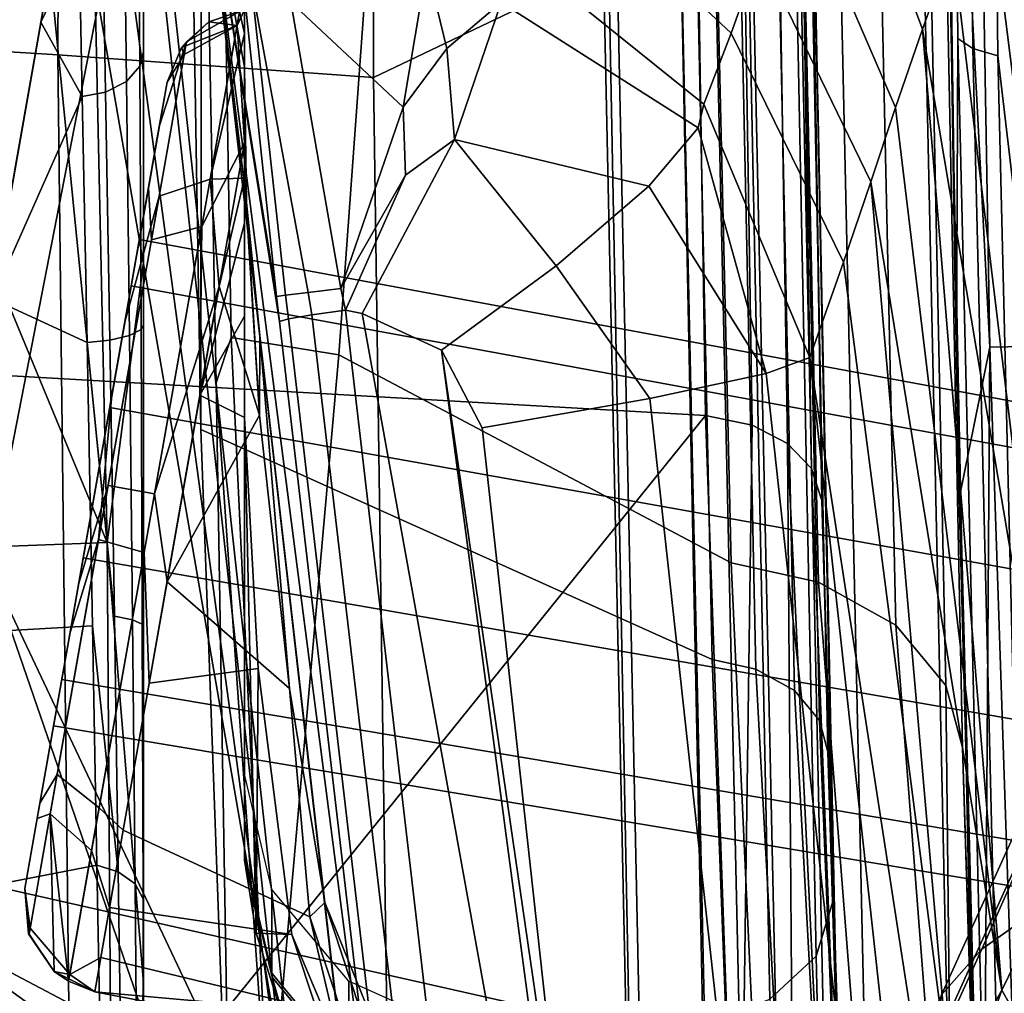
# Model space of a CAD drawing. Units: inches. Extents: x -11.3 to 11.3, y -9.3 to 14.5.
# Drawn here: x 8.4 to 8.8, y -8.4 to -8 of the extents above; entities that cross this region are included whole.
import ezdxf

# ---------------------------------------------------------------- set-up
doc = ezdxf.new("R2010")
doc.units = ezdxf.units.IN
doc.header["$MEASUREMENT"] = 0
doc.layers.add('AFUFU-3D-CH-CU-S', color=2, linetype='Continuous')
doc.layers.add('AFUFU-3D-CH-FR', color=2, linetype='Continuous')

msp = doc.modelspace()

# ---------------------------------------------------------------- linework, layer by layer
at = {"layer": 'AFUFU-3D-CH-CU-S'}
for points in [[(7.96265, -7.3291, 17.87158), (7.95412, -7.98007, 17.61005), (8.41684, -8.00908, 17.66081), (8.4199, -7.34583, 17.92834)], [(8.5575, -7.3515, 17.94239), (8.4199, -7.34583, 17.92834), (8.41684, -8.00908, 17.66081), (8.55744, -8.01914, 17.67319)], [(8.65974, -7.97015, 17.71338), (8.65561, -7.46473, 17.92224), (8.5575, -7.3515, 17.94239), (8.55744, -8.01914, 17.67319)], [(8.48052, -8.17593, 17.08078), (8.47239, -7.68375, 17.42151), (8.47683, -7.36358, 17.50717), (8.48086, -7.81726, 17.31748)], [(8.48584, -7.65467, 17.37058), (8.49412, -8.1349, 17.03918), (8.48739, -8.1552, 17.05977), (8.48086, -7.81726, 17.31748)], [(8.49412, -8.1349, 17.03918), (8.48584, -7.65467, 17.37058), (8.57536, -7.68207, 17.37731), (8.54203, -8.14268, 17.04604)], [(8.70868, -7.89167, 17.28078), (8.71659, -8.2353, 16.99431), (8.54203, -8.14268, 17.04604), (8.57536, -7.68207, 17.37731)], [(8.70811, -8.27828, 17.03533), (8.70054, -7.92447, 17.33035), (8.47239, -7.68375, 17.42151), (8.48052, -8.17593, 17.08078)], [(8.49397, -8.54299, 16.6045), (8.48052, -8.17593, 17.08078), (8.48086, -7.81726, 17.31748), (8.48739, -8.1552, 17.05977)], [(8.71659, -8.2353, 16.99431), (8.70868, -7.89167, 17.28078), (8.74771, -7.89804, 17.29142), (8.75555, -8.24394, 17.00355)], [(8.78221, -7.91244, 17.31415), (8.78989, -8.26306, 17.02277), (8.75555, -8.24394, 17.00355), (8.74771, -7.89804, 17.29142)], [(8.75255, -7.90039, 17.59142), (8.76377, -8.44731, 17.16391), (8.75921, -8.51132, 17.14154), (8.74646, -7.91598, 17.61905)], [(8.76377, -8.44731, 17.16391), (8.75255, -7.90039, 17.59142), (8.7524, -7.95608, 17.3796), (8.75961, -8.31944, 17.07613)], [(8.82379, -8.4471, 17.16142), (8.81254, -7.89933, 17.59109), (8.80166, -7.92687, 17.6399), (8.81467, -8.52749, 17.15773)], [(8.81254, -7.89933, 17.59109), (8.82379, -8.4471, 17.16142), (8.81958, -8.3176, 17.07597), (8.81239, -7.95485, 17.37931)], [(8.78221, -7.91244, 17.31415), (8.80477, -7.9328, 17.34562), (8.81223, -8.2899, 17.04913), (8.78989, -8.26306, 17.02277)], [(8.73864, -8.53345, 17.16113), (8.72554, -7.93056, 17.64447), (8.74646, -7.91598, 17.61905), (8.75921, -8.51132, 17.14154)], [(8.70054, -7.92447, 17.33035), (8.70811, -8.27828, 17.03533), (8.72759, -8.28259, 17.03994), (8.72006, -7.92766, 17.33567)], [(8.74476, -8.29215, 17.04954), (8.73731, -7.93486, 17.34702), (8.72006, -7.92766, 17.33567), (8.72759, -8.28259, 17.03994)], [(8.76495, -7.95224, 17.68418), (8.77858, -8.56603, 17.19184), (8.81467, -8.52749, 17.15773), (8.80166, -7.92687, 17.6399)], [(8.73864, -8.53345, 17.16113), (8.70717, -8.54684, 17.17248), (8.69387, -7.93931, 17.65925), (8.72554, -7.93056, 17.64447)], [(8.81239, -7.95485, 17.37931), (8.81958, -8.3176, 17.07597), (8.81223, -8.2899, 17.04913), (8.80477, -7.9328, 17.34562)], [(8.74476, -8.29215, 17.04954), (8.75593, -8.30557, 17.06271), (8.74859, -7.94504, 17.36275), (8.73731, -7.93486, 17.34702)], [(8.66523, -7.94088, 17.66129), (8.67717, -8.50741, 17.219), (7.96401, -8.48293, 17.14015), (7.95907, -7.95015, 17.5582)], [(8.67717, -8.50741, 17.219), (8.66523, -7.94088, 17.66129), (8.69387, -7.93931, 17.65925), (8.70717, -8.54684, 17.17248)], [(8.75961, -8.31944, 17.07613), (8.7524, -7.95608, 17.3796), (8.74859, -7.94504, 17.36275), (8.75593, -8.30557, 17.06271)], [(8.76495, -7.95224, 17.68418), (8.70963, -7.96745, 17.70984), (8.72361, -8.5893, 17.21155), (8.77858, -8.56603, 17.19184)], [(8.65974, -7.97015, 17.71338), (8.67221, -8.55271, 17.25808), (8.72361, -8.5893, 17.21155), (8.70963, -7.96745, 17.70984)], [(8.67221, -8.55271, 17.25808), (8.65974, -7.97015, 17.71338), (8.55744, -8.01914, 17.67319), (8.56527, -8.57297, 17.22272)], [(7.95412, -7.98007, 17.61005), (7.96043, -8.52624, 17.18163), (8.42321, -8.56089, 17.21565), (8.41684, -8.00908, 17.66081)], [(8.55744, -8.01914, 17.67319), (8.41684, -8.00908, 17.66081), (8.42321, -8.56089, 17.21565), (8.56527, -8.57297, 17.22272)], [(8.49412, -8.1349, 17.03918), (8.51095, -8.49276, 16.57643), (8.48739, -8.1552, 17.05977)], [(8.51095, -8.49276, 16.57643), (8.49412, -8.1349, 17.03918), (8.54203, -8.14268, 17.04604)], [(8.73074, -8.54007, 16.59499), (8.51095, -8.49276, 16.57643), (8.54203, -8.14268, 17.04604), (8.71659, -8.2353, 16.99431)], [(8.49397, -8.54299, 16.6045), (8.48739, -8.1552, 17.05977), (8.51095, -8.49276, 16.57643)], [(8.49397, -8.54299, 16.6045), (8.72017, -8.59104, 16.62482), (8.70811, -8.27828, 17.03533), (8.48052, -8.17593, 17.08078)], [(8.7802, -8.55771, 16.6066), (8.73074, -8.54007, 16.59499), (8.71659, -8.2353, 16.99431), (8.75555, -8.24394, 17.00355)], [(8.81547, -8.59228, 16.62787), (8.7802, -8.55771, 16.6066), (8.75555, -8.24394, 17.00355), (8.78989, -8.26306, 17.02277)], [(8.81547, -8.59228, 16.62787), (8.78989, -8.26306, 17.02277), (8.81223, -8.2899, 17.04913)], [(8.70811, -8.27828, 17.03533), (8.72017, -8.59104, 16.62482), (8.74489, -8.59986, 16.63062), (8.72759, -8.28259, 17.03994)], [(8.76253, -8.61715, 16.64126), (8.74476, -8.29215, 17.04954), (8.72759, -8.28259, 17.03994), (8.74489, -8.59986, 16.63062)], [(8.76253, -8.61715, 16.64126), (8.76954, -8.63943, 16.65458), (8.75593, -8.30557, 17.06271), (8.74476, -8.29215, 17.04954)], [(8.81958, -8.3176, 17.07597), (8.82949, -8.63683, 16.65452), (8.81547, -8.59228, 16.62787), (8.81223, -8.2899, 17.04913)], [(8.75961, -8.31944, 17.07613), (8.75593, -8.30557, 17.06271), (8.76954, -8.63943, 16.65458)], [(8.82379, -8.4471, 17.16142), (8.83281, -8.71437, 16.82697), (8.82949, -8.63683, 16.65452), (8.81958, -8.3176, 17.07597)], [(8.77293, -8.71854, 16.82413), (8.76377, -8.44731, 17.16391), (8.75961, -8.31944, 17.07613), (8.76954, -8.63943, 16.65458)]]:
    msp.add_3dface(points, dxfattribs=at)
at = {"layer": 'AFUFU-3D-CH-FR'}
for points in [[(8.81006, -7.66692, 17.78327), (8.817, -8.13889, 17.52639), (8.8175, -8.00175, 17.63148), (8.80938, -7.20891, 17.92558)], [(8.82418, -8.00629, 17.63919), (8.81601, -7.21054, 17.93442), (8.80938, -7.20891, 17.92558), (8.8175, -8.00175, 17.63148)], [(8.82418, -8.00629, 17.63919), (8.83528, -8.00949, 17.6448), (8.82707, -7.21171, 17.94083), (8.81601, -7.21054, 17.93442)], [(8.85255, -8.15575, 17.55001), (8.84445, -7.6777, 17.81059), (8.82707, -7.21171, 17.94083), (8.83528, -8.00949, 17.6448)], [(8.81057, -7.73492, 17.71159), (8.80628, -7.23328, 17.87242), (8.82316, -7.64187, 17.68984), (8.83181, -8.13923, 17.40808)], [(8.80935, -7.61894, 17.76961), (8.81057, -7.73492, 17.71159), (8.817, -8.13889, 17.52639)], [(8.81006, -7.66692, 17.78327), (8.80935, -7.61894, 17.76961), (8.817, -8.13889, 17.52639)], [(8.87812, -7.68976, 17.61205), (8.8882, -8.13817, 17.34351), (8.83181, -8.13923, 17.40808), (8.82316, -7.64187, 17.68984)], [(8.37832, -7.65871, 14.44471), (8.52748, -8.52125, 14.41077), (7.74031, -7.95044, 14.38921)], [(8.43853, -7.71236, 14.44601), (8.52748, -8.52125, 14.41077), (8.37832, -7.65871, 14.44471)], [(8.69749, -7.67472, 17.46921), (8.70522, -8.16968, 17.14046), (8.3521, -8.14946, 17.05239), (8.38479, -7.69632, 17.38861)], [(8.70522, -8.16968, 17.14046), (8.69749, -7.67472, 17.46921), (8.71818, -7.67745, 17.4757), (8.72598, -8.17403, 17.14577)], [(8.74168, -8.18218, 17.15517), (8.72598, -8.17403, 17.14577), (8.71818, -7.67745, 17.4757), (8.73378, -7.68255, 17.4872)], [(8.74168, -8.18218, 17.15517), (8.73378, -7.68255, 17.4872), (8.74432, -7.68949, 17.50261), (8.75237, -8.19332, 17.16777)], [(8.74883, -7.69835, 17.52202), (8.75705, -8.20754, 17.18363), (8.75237, -8.19332, 17.16777), (8.74432, -7.68949, 17.50261)], [(8.74884, -7.69868, 17.52274), (8.75707, -8.20802, 17.18416), (8.75705, -8.20754, 17.18363), (8.74883, -7.69835, 17.52202)], [(8.75707, -8.20802, 17.18416), (8.74884, -7.69868, 17.52274), (8.75271, -7.90851, 17.59428), (8.76214, -8.38521, 17.23557)], [(8.52435, -8.52909, 14.51051), (8.52748, -8.52125, 14.41077), (8.43853, -7.71236, 14.44601), (8.43541, -7.72024, 14.54576)], [(8.43541, -7.72024, 14.54576), (8.44431, -7.93791, 14.53527), (8.52435, -8.52909, 14.51051)], [(8.81817, -8.20659, 17.43122), (8.81057, -7.73492, 17.71159), (8.83181, -8.13923, 17.40808)], [(8.81817, -8.20659, 17.43122), (8.81638, -8.11469, 17.50588), (8.81057, -7.73492, 17.71159)], [(8.81057, -7.73492, 17.71159), (8.81638, -8.11469, 17.50588), (8.817, -8.13889, 17.52639)], [(8.3695, -8.22038, 14.536), (8.29032, -7.74007, 14.55514), (8.42104, -7.9281, 14.55428)], [(8.39288, -7.76556, 15.40803), (8.34128, -7.99057, 15.43918), (8.43892, -8.22624, 15.37828)], [(8.42887, -7.77122, 15.3781), (8.39288, -7.76556, 15.40803), (8.43892, -8.22624, 15.37828)], [(8.455, -8.10151, 15.32117), (8.455, -7.7804, 15.30391), (8.42887, -7.77122, 15.3781), (8.43892, -8.22624, 15.37828)], [(8.455, -8.12928, 15.0627), (8.455, -8.00752, 14.99559), (8.455, -7.7804, 15.30391), (8.455, -8.10151, 15.32117)], [(8.455, -8.00752, 14.99559), (8.455, -7.93082, 14.88212), (8.455, -7.7804, 15.30391)], [(8.67123, -8.44311, 17.29229), (8.66168, -7.94865, 17.66385), (8.29117, -7.82139, 17.64476), (8.2419, -8.34618, 17.25034)], [(8.5, -8.01453, 14.43476), (8.5, -7.82993, 14.44417), (8.48173, -7.91488, 14.4386)], [(8.49999, -8.06396, 14.61174), (8.5, -7.99965, 14.70458), (8.5, -7.82993, 14.44417), (8.5, -8.01453, 14.43476)], [(8.5, -7.99965, 14.70458), (8.5, -7.98898, 14.81727), (8.5, -7.82993, 14.44417)], [(8.81514, -7.96048, 11.00006), (8.80176, -7.99767, 11.50842), (8.75803, -7.88129, 11.40876), (8.77497, -7.83482, 10.78462)], [(8.5, -7.98898, 14.81727), (8.5, -8.04812, 14.93713), (8.5, -7.85439, 15.14631)], [(8.5, -8.08404, 14.96711), (8.5, -8.12546, 14.98918), (8.5, -7.96325, 15.38085), (8.5, -7.85439, 15.14631)], [(8.5, -8.08404, 14.96711), (8.5, -7.85439, 15.14631), (8.5, -8.04812, 14.93713)], [(8.62516, -7.91389, 13.12835), (8.63745, -7.87917, 12.53497), (8.72945, -7.96372, 12.65795), (8.71663, -7.99945, 13.28304)], [(8.82966, -7.92109, 10.49232), (8.84496, -7.87958, 9.98762), (8.88152, -8.33219, 10.48843)], [(8.80176, -7.99767, 11.50842), (8.78974, -8.03255, 12.01353), (8.74297, -7.92429, 12.03318), (8.75803, -7.88129, 11.40876)], [(8.76214, -8.38521, 17.23557), (8.75271, -7.90851, 17.59428), (8.74475, -7.92608, 17.62558), (8.7545, -8.41047, 17.26116)], [(8.51426, -8.11665, 14.13914), (8.51556, -8.12784, 14.13888), (8.48173, -7.91488, 14.4386)], [(8.51426, -8.11665, 14.13914), (8.48173, -7.91488, 14.4386), (8.49854, -7.96859, 14.09574)], [(8.50089, -8.07473, 14.43176), (8.48173, -7.91488, 14.4386), (8.50682, -8.13405, 14.42912)], [(8.51556, -8.12784, 14.13888), (8.57155, -8.60843, 14.11795), (8.48173, -7.91488, 14.4386)], [(8.50682, -8.13405, 14.42912), (8.48173, -7.91488, 14.4386), (8.58451, -8.8154, 14.39956)], [(8.57155, -8.60843, 14.11795), (8.58451, -8.8154, 14.39956), (8.48173, -7.91488, 14.4386)], [(8.50089, -8.07473, 14.43176), (8.5, -8.01453, 14.43476), (8.48173, -7.91488, 14.4386)], [(8.70439, -8.03111, 13.90324), (8.60986, -7.95468, 13.91025), (8.62516, -7.91389, 13.12835), (8.71663, -7.99945, 13.28304)], [(8.78974, -8.03255, 12.01353), (8.77873, -8.06564, 12.52282), (8.72945, -7.96372, 12.65795), (8.74297, -7.92429, 12.03318)], [(8.81514, -7.96048, 11.00006), (8.82966, -7.92109, 10.49232), (8.88152, -8.33219, 10.48843), (8.86444, -8.36959, 11.0588)], [(8.42104, -7.9281, 14.55428), (8.41544, -7.95986, 14.56068), (8.3695, -8.22038, 14.536)], [(8.72391, -7.9393, 17.64874), (8.7339, -8.42953, 17.28007), (8.7545, -8.41047, 17.26116), (8.74475, -7.92608, 17.62558)], [(8.455, -8.00752, 14.99559), (8.45335, -8.01414, 14.98834), (8.45285, -7.94126, 14.87824), (8.455, -7.93125, 14.88196)], [(8.455, -7.93082, 14.88212), (8.455, -8.00752, 14.99559), (8.455, -7.93125, 14.88196)], [(8.38606, -8.23672, 14.5162), (8.44431, -7.93791, 14.53527), (8.28308, -7.93804, 14.52456)], [(8.52435, -8.52909, 14.51051), (8.44431, -7.93791, 14.53527), (8.38606, -8.23672, 14.5162)], [(8.44649, -7.95044, 14.87482), (8.45285, -7.94126, 14.87824), (8.45335, -8.01414, 14.98834), (8.44744, -8.02094, 14.9809)], [(8.72391, -7.9393, 17.64874), (8.69392, -7.94726, 17.66223), (8.70405, -8.44107, 17.29107), (8.7339, -8.42953, 17.28007)], [(8.41838, -7.9432, 14.79199), (8.40933, -7.99447, 14.9348), (8.39696, -8.06463, 14.82901), (8.39759, -8.0611, 14.74565)], [(8.41138, -7.98287, 14.64541), (8.41838, -7.9432, 14.79199), (8.39759, -8.0611, 14.74565)], [(8.40933, -7.99447, 14.9348), (8.41838, -7.9432, 14.79199), (8.42638, -7.95891, 14.87167)], [(7.74031, -7.95044, 14.38921), (8.52748, -8.52125, 14.41077), (7.93671, -8.26812, 14.38556)], [(8.43689, -7.95663, 14.87251), (8.44649, -7.95044, 14.87482), (8.44744, -8.02094, 14.9809), (8.43816, -8.0257, 14.97569)], [(8.66168, -7.94865, 17.66385), (8.67123, -8.44311, 17.29229), (8.70405, -8.44107, 17.29107), (8.69392, -7.94726, 17.66223)], [(8.61417, -7.98576, 13.99856), (8.60986, -7.95468, 13.91025), (8.70439, -8.03111, 13.90324), (8.70195, -8.0416, 13.95151)], [(8.42778, -8.02766, 14.97354), (8.40933, -7.99447, 14.9348), (8.42638, -7.95891, 14.87167)], [(8.42778, -8.02766, 14.97354), (8.42638, -7.95891, 14.87167), (8.43689, -7.95663, 14.87251), (8.43816, -8.0257, 14.97569)], [(8.41544, -7.95986, 14.56068), (8.41121, -7.98385, 14.58257), (8.3695, -8.22038, 14.536)], [(8.5, -8.12546, 14.98918), (8.5, -8.17059, 15.0024), (8.5, -8.36574, 15.75532), (8.5, -7.96325, 15.38085)], [(8.5, -8.36574, 15.75532), (8.5, -8.32934, 15.95857), (8.5, -7.96325, 15.38085)], [(8.77873, -8.06564, 12.52282), (8.76662, -8.10135, 13.1157), (8.71663, -7.99945, 13.28304), (8.72945, -7.96372, 12.65795)], [(8.80176, -7.99767, 11.50842), (8.81514, -7.96048, 11.00006), (8.86444, -8.36959, 11.0588)], [(8.59558, -7.96492, 13.98081), (8.61417, -7.98576, 13.99856), (8.5901, -8.00622, 14.04067), (8.58112, -7.96961, 14.00507)], [(8.51426, -8.11665, 14.13914), (8.49854, -7.96859, 14.09574), (8.50297, -7.97686, 14.08328), (8.51822, -8.11611, 14.123)], [(8.58112, -7.96961, 14.00507), (8.57062, -8.03245, 14.07018), (8.52063, -7.98561, 14.06836), (8.52238, -7.97264, 14.05641)], [(8.5901, -8.00622, 14.04067), (8.57062, -8.03245, 14.07018), (8.58112, -7.96961, 14.00507)], [(8.52063, -7.98561, 14.06836), (8.54293, -8.11316, 14.10204), (8.52836, -8.11488, 14.10987), (8.50297, -7.97686, 14.08328)], [(8.52836, -8.11488, 14.10987), (8.51822, -8.11611, 14.123), (8.50297, -7.97686, 14.08328)], [(8.41121, -7.98385, 14.58257), (8.40969, -7.99244, 14.61415), (8.3695, -8.22038, 14.536)], [(8.40969, -7.99244, 14.61415), (8.41138, -7.98287, 14.64541), (8.39759, -8.0611, 14.74565), (8.38958, -8.1065, 14.67611)], [(8.57062, -8.03245, 14.07018), (8.54293, -8.11316, 14.10204), (8.52063, -7.98561, 14.06836)], [(8.5901, -8.00622, 14.04067), (8.61417, -7.98576, 13.99856), (8.5935, -8.04675, 14.06664)], [(8.5935, -8.04675, 14.06664), (8.61417, -7.98576, 13.99856), (8.70195, -8.0416, 13.95151), (8.67993, -8.06763, 14.01588)], [(8.47415, -8.00326, 14.74619), (8.4978, -7.98985, 14.74311), (8.48464, -8.0645, 14.61227), (8.46204, -8.07197, 14.62576)], [(8.48408, -7.99441, 14.81595), (8.5, -7.98898, 14.81727), (8.4978, -7.98985, 14.74311), (8.47415, -8.00326, 14.74619)], [(8.5, -7.98898, 14.81727), (8.48408, -7.99441, 14.81595), (8.49672, -7.99599, 14.84642)], [(8.5, -7.99965, 14.70458), (8.48464, -8.0645, 14.61227), (8.4978, -7.98985, 14.74311)], [(8.5, -7.98898, 14.81727), (8.49672, -7.99599, 14.84642), (8.5, -8.04812, 14.93713)], [(8.5, -7.99965, 14.70458), (8.4978, -7.98985, 14.74311), (8.5, -7.98898, 14.81727)], [(8.37604, -8.22858, 15.43099), (8.43892, -8.22624, 15.37828), (8.34128, -7.99057, 15.43918)], [(8.38958, -8.1065, 14.67611), (8.3695, -8.22038, 14.536), (8.40969, -7.99244, 14.61415)], [(8.40933, -7.99447, 14.9348), (8.3876, -8.11774, 15.02106), (8.38795, -8.11574, 14.89434), (8.39696, -8.06463, 14.82901)], [(8.40933, -7.99447, 14.9348), (8.42778, -8.02766, 14.97354), (8.3876, -8.11774, 15.02106)], [(8.47187, -8.00584, 14.81378), (8.48408, -7.99441, 14.81595), (8.47415, -8.00326, 14.74619)], [(8.48408, -7.99441, 14.81595), (8.47187, -8.00584, 14.81378), (8.49672, -7.99599, 14.84642)], [(8.49672, -7.99599, 14.84642), (8.47316, -8.00891, 14.84128), (8.45861, -8.09139, 14.95244), (8.48092, -8.08559, 14.96719)], [(8.49672, -7.99599, 14.84642), (8.47187, -8.00584, 14.81378), (8.47316, -8.00891, 14.84128)], [(8.49672, -7.99599, 14.84642), (8.48092, -8.08559, 14.96719), (8.5, -8.04812, 14.93713)], [(8.78974, -8.03255, 12.01353), (8.80176, -7.99767, 11.50842), (8.83715, -8.42558, 12.05576)], [(8.86444, -8.36959, 11.0588), (8.83715, -8.42558, 12.05576), (8.80176, -7.99767, 11.50842)], [(8.4468, -8.12751, 14.61359), (8.46205, -8.04104, 14.69388), (8.47415, -8.00326, 14.74619), (8.46204, -8.07197, 14.62576)], [(8.46205, -8.04104, 14.69388), (8.46554, -8.02126, 14.81115), (8.47187, -8.00584, 14.81378), (8.47415, -8.00326, 14.74619)], [(8.5, -7.99965, 14.70458), (8.49999, -8.06396, 14.61174), (8.48464, -8.0645, 14.61227)], [(8.76662, -8.10135, 13.1157), (8.7516, -8.14379, 13.89662), (8.70439, -8.03111, 13.90324), (8.71663, -7.99945, 13.28304)], [(8.817, -8.13889, 17.52639), (8.82965, -8.62974, 17.06683), (8.83286, -8.63961, 17.0748), (8.8175, -8.00175, 17.63148)], [(8.83967, -8.64647, 17.0804), (8.82418, -8.00629, 17.63919), (8.8175, -8.00175, 17.63148), (8.83286, -8.63961, 17.0748)], [(8.455, -8.00752, 14.99559), (8.455, -8.12928, 15.0627), (8.45399, -8.13133, 15.05524), (8.45335, -8.01414, 14.98834)], [(8.46554, -8.02126, 14.81115), (8.47316, -8.00891, 14.84128), (8.47187, -8.00584, 14.81378)], [(8.5717, -8.06272, 14.08295), (8.57062, -8.03245, 14.07018), (8.5901, -8.00622, 14.04067), (8.5935, -8.04675, 14.06664)], [(8.83967, -8.64647, 17.0804), (8.85085, -8.65131, 17.08445), (8.83528, -8.00949, 17.6448), (8.82418, -8.00629, 17.63919)], [(8.46554, -8.02126, 14.81115), (8.45725, -8.06825, 14.90778), (8.45861, -8.09139, 14.95244), (8.47316, -8.00891, 14.84128)], [(8.86492, -8.65189, 17.08508), (8.85255, -8.15575, 17.55001), (8.83528, -8.00949, 17.6448), (8.85085, -8.65131, 17.08445)], [(8.44744, -8.02094, 14.9809), (8.45335, -8.01414, 14.98834), (8.45399, -8.13133, 15.05524), (8.44883, -8.13411, 15.04513)], [(8.5, -8.01453, 14.43476), (8.50089, -8.07473, 14.43176), (8.49999, -8.06396, 14.61174)], [(8.44744, -8.02094, 14.9809), (8.44883, -8.13411, 15.04513), (8.44009, -8.13616, 15.0377), (8.43816, -8.0257, 14.97569)], [(8.46554, -8.02126, 14.81115), (8.46205, -8.04104, 14.69388), (8.44954, -8.11199, 14.71717), (8.45319, -8.09131, 14.78182)], [(8.46554, -8.02126, 14.81115), (8.45319, -8.09131, 14.78182), (8.44954, -8.11199, 14.84646), (8.45725, -8.06825, 14.90778)], [(8.42995, -8.13713, 15.03417), (8.3876, -8.11774, 15.02106), (8.42778, -8.02766, 14.97354)], [(8.42995, -8.13713, 15.03417), (8.42778, -8.02766, 14.97354), (8.43816, -8.0257, 14.97569), (8.44009, -8.13616, 15.0377)], [(8.54293, -8.11316, 14.10204), (8.57062, -8.03245, 14.07018), (8.5717, -8.06272, 14.08295)], [(8.70439, -8.03111, 13.90324), (8.7516, -8.14379, 13.89662), (8.73218, -8.15094, 13.97918), (8.70195, -8.0416, 13.95151)], [(8.77873, -8.06564, 12.52282), (8.78974, -8.03255, 12.01353), (8.83715, -8.42558, 12.05576)], [(8.46205, -8.04104, 14.69388), (8.4468, -8.12751, 14.61359), (8.43999, -8.16614, 14.67722), (8.44954, -8.11199, 14.71717)], [(8.73218, -8.15094, 13.97918), (8.67993, -8.06763, 14.01588), (8.70195, -8.0416, 13.95151)], [(8.55239, -8.12427, 14.09954), (8.54487, -8.1228, 14.10158), (8.5717, -8.06272, 14.08295), (8.5935, -8.04675, 14.06664)], [(8.58767, -8.14056, 14.08985), (8.55239, -8.12427, 14.09954), (8.5935, -8.04675, 14.06664), (8.63878, -8.10304, 14.06444)], [(8.5935, -8.04675, 14.06664), (8.67993, -8.06763, 14.01588), (8.63878, -8.10304, 14.06444)], [(8.5, -8.08404, 14.96711), (8.5, -8.04812, 14.93713), (8.48016, -8.16067, 15.0004)], [(8.48016, -8.16067, 15.0004), (8.5, -8.04812, 14.93713), (8.48092, -8.08559, 14.96719)], [(8.45995, -8.20451, 14.56076), (8.43931, -8.20084, 14.57835), (8.46204, -8.07197, 14.62576), (8.48464, -8.0645, 14.61227)], [(8.45995, -8.20451, 14.56076), (8.48464, -8.0645, 14.61227), (8.48868, -8.11231, 14.57979)], [(8.49999, -8.06396, 14.61174), (8.48868, -8.11231, 14.57979), (8.48464, -8.0645, 14.61227)], [(8.49999, -8.06396, 14.61174), (8.50666, -8.16955, 14.56141), (8.48868, -8.11231, 14.57979)], [(8.49999, -8.06396, 14.61174), (8.50089, -8.07473, 14.43176), (8.50666, -8.16955, 14.56141)], [(8.54487, -8.1228, 14.10158), (8.54293, -8.11316, 14.10204), (8.5717, -8.06272, 14.08295)], [(8.45725, -8.06825, 14.90778), (8.44097, -8.16057, 14.96095), (8.43506, -8.22494, 14.98377), (8.45861, -8.09139, 14.95244)], [(8.44097, -8.16057, 14.96095), (8.45725, -8.06825, 14.90778), (8.44954, -8.11199, 14.84646), (8.43999, -8.16614, 14.88641)], [(8.73218, -8.15094, 13.97918), (8.68046, -8.16206, 14.04585), (8.63878, -8.10304, 14.06444), (8.67993, -8.06763, 14.01588)], [(8.76662, -8.10135, 13.1157), (8.77873, -8.06564, 12.52282), (8.81394, -8.46676, 12.96997)], [(8.83715, -8.42558, 12.05576), (8.81394, -8.46676, 12.96997), (8.77873, -8.06564, 12.52282)], [(8.42621, -8.2443, 14.60405), (8.4468, -8.12751, 14.61359), (8.46204, -8.07197, 14.62576), (8.43931, -8.20084, 14.57835)], [(8.50682, -8.13405, 14.42912), (8.50666, -8.16955, 14.56141), (8.50089, -8.07473, 14.43176)], [(8.48092, -8.08559, 14.96719), (8.45861, -8.09139, 14.95244), (8.43506, -8.22494, 14.98377), (8.45533, -8.23068, 15.00123)], [(8.45756, -8.28881, 14.98896), (8.48016, -8.16067, 15.0004), (8.48092, -8.08559, 14.96719), (8.45533, -8.23068, 15.00123)], [(8.5, -8.12546, 14.98918), (8.5, -8.08404, 14.96711), (8.48016, -8.16067, 15.0004)], [(9.0335, -8.19886, 14.78182), (9.03002, -8.21858, 14.84343), (8.44954, -8.11199, 14.84646), (8.45319, -8.09131, 14.78182)], [(9.03002, -8.21858, 14.7202), (9.0335, -8.19886, 14.78182), (8.45319, -8.09131, 14.78182), (8.44954, -8.11199, 14.71717)], [(8.455, -8.10151, 15.32117), (8.43892, -8.22624, 15.37828), (8.455, -8.42255, 15.30261)], [(8.455, -8.26915, 15.06738), (8.455, -8.12928, 15.0627), (8.455, -8.10151, 15.32117), (8.455, -8.42255, 15.30261)], [(8.6058, -8.17515, 14.08456), (8.58767, -8.14056, 14.08985), (8.63878, -8.10304, 14.06444), (8.68046, -8.16206, 14.04585)], [(8.7516, -8.14379, 13.89662), (8.76662, -8.10135, 13.1157), (8.81394, -8.46676, 12.96997), (8.8065, -8.50064, 13.33098)], [(9.03002, -8.21858, 14.84343), (9.02092, -8.27019, 14.88151), (8.43999, -8.16614, 14.88641), (8.44954, -8.11199, 14.84646)], [(9.02092, -8.27019, 14.68212), (9.03002, -8.21858, 14.7202), (8.44954, -8.11199, 14.71717), (8.43999, -8.16614, 14.67722)], [(8.4655, -8.24376, 14.56163), (8.45995, -8.20451, 14.56076), (8.48868, -8.11231, 14.57979)], [(8.48868, -8.11231, 14.57979), (8.50666, -8.16955, 14.56141), (8.4655, -8.24376, 14.56163)], [(8.51957, -8.12666, 14.1225), (8.51556, -8.12784, 14.13888), (8.51426, -8.11665, 14.13914), (8.51822, -8.11611, 14.123)], [(8.52996, -8.12488, 14.10928), (8.51957, -8.12666, 14.1225), (8.51822, -8.11611, 14.123), (8.52836, -8.11488, 14.10987)], [(8.54487, -8.1228, 14.10158), (8.52996, -8.12488, 14.10928), (8.52836, -8.11488, 14.10987), (8.54293, -8.11316, 14.10204)], [(8.817, -8.13889, 17.52639), (8.81638, -8.11469, 17.50588), (8.81817, -8.20659, 17.43122)], [(8.42995, -8.13713, 15.03417), (8.43235, -8.26335, 15.0389), (8.3612, -8.26743, 15.01886), (8.3876, -8.11774, 15.02106)], [(8.5, -8.17059, 15.0024), (8.5, -8.12546, 14.98918), (8.48016, -8.16067, 15.0004)], [(8.51957, -8.12666, 14.1225), (8.52996, -8.12488, 14.10928), (8.58599, -8.60548, 14.08845), (8.5756, -8.60726, 14.10162)], [(8.52996, -8.12488, 14.10928), (8.54487, -8.1228, 14.10158), (8.60087, -8.60342, 14.08079), (8.58599, -8.60548, 14.08845)], [(8.60087, -8.60342, 14.08079), (8.54487, -8.1228, 14.10158), (8.55239, -8.12427, 14.09954), (8.63453, -8.57942, 14.07202)], [(8.55239, -8.12427, 14.09954), (8.58767, -8.14056, 14.08985), (8.64359, -8.56072, 14.0698), (8.63453, -8.57942, 14.07202)], [(8.4468, -8.12751, 14.61359), (8.42621, -8.2443, 14.60405), (8.42819, -8.23308, 14.67722), (8.43999, -8.16614, 14.67722)], [(8.455, -8.12928, 15.0627), (8.455, -8.26915, 15.06738), (8.4545, -8.2626, 15.06317), (8.45399, -8.13133, 15.05524)], [(8.57155, -8.60843, 14.11795), (8.51556, -8.12784, 14.13888), (8.51957, -8.12666, 14.1225), (8.5756, -8.60726, 14.10162)], [(8.44883, -8.13411, 15.04513), (8.45019, -8.26063, 15.05249), (8.44209, -8.25912, 15.04426), (8.44009, -8.13616, 15.0377)], [(8.44883, -8.13411, 15.04513), (8.45399, -8.13133, 15.05524), (8.4545, -8.2626, 15.06317), (8.45019, -8.26063, 15.05249)], [(8.50666, -8.16955, 14.56141), (8.50682, -8.13405, 14.42912), (8.51999, -8.29119, 14.56914)], [(8.53568, -8.38653, 14.41819), (8.50682, -8.13405, 14.42912), (8.58451, -8.8154, 14.39956)], [(8.50682, -8.13405, 14.42912), (8.53568, -8.38653, 14.41819), (8.51999, -8.29119, 14.56914)], [(8.42995, -8.13713, 15.03417), (8.44009, -8.13616, 15.0377), (8.44209, -8.25912, 15.04426)], [(8.43235, -8.26335, 15.0389), (8.42995, -8.13713, 15.03417), (8.44209, -8.25912, 15.04426), (8.4438, -8.37297, 14.9964)], [(8.817, -8.13889, 17.52639), (8.81817, -8.20659, 17.43122), (8.82965, -8.62974, 17.06683)], [(8.82864, -8.60123, 17.05371), (8.81817, -8.20659, 17.43122), (8.83181, -8.13923, 17.40808)], [(8.84145, -8.89286, 16.60922), (8.82864, -8.60123, 17.05371), (8.83181, -8.13923, 17.40808), (8.8455, -8.55118, 17.01264)], [(8.8882, -8.13817, 17.34351), (8.90309, -8.5122, 16.9819), (8.8455, -8.55118, 17.01264), (8.83181, -8.13923, 17.40808)], [(8.6058, -8.17515, 14.08456), (8.64584, -8.53999, 14.06945), (8.58767, -8.14056, 14.08985)], [(8.64584, -8.53999, 14.06945), (8.64359, -8.56072, 14.0698), (8.58767, -8.14056, 14.08985)], [(8.7516, -8.14379, 13.89662), (8.79328, -8.52366, 13.88166), (8.7733, -8.52765, 13.96404), (8.73218, -8.15094, 13.97918)], [(8.7516, -8.14379, 13.89662), (8.8065, -8.50064, 13.33098), (8.79328, -8.52366, 13.88166)], [(8.42178, -8.52121, 16.59489), (8.2648, -8.44364, 16.5565), (8.3521, -8.14946, 17.05239), (8.70522, -8.16968, 17.14046)], [(8.7733, -8.52765, 13.96404), (8.72102, -8.53344, 14.03063), (8.68046, -8.16206, 14.04585), (8.73218, -8.15094, 13.97918)], [(8.44097, -8.16057, 14.96095), (8.42232, -8.26636, 14.9523), (8.43506, -8.22494, 14.98377)], [(8.42232, -8.26636, 14.9523), (8.44097, -8.16057, 14.96095), (8.43999, -8.16614, 14.88641), (8.42819, -8.23308, 14.88641)], [(8.50602, -8.28235, 14.99605), (8.5, -8.17059, 15.0024), (8.48016, -8.16067, 15.0004), (8.45756, -8.28881, 14.98896)], [(8.72102, -8.53344, 14.03063), (8.64584, -8.53999, 14.06945), (8.6058, -8.17515, 14.08456), (8.68046, -8.16206, 14.04585)], [(8.72017, -8.59103, 16.62482), (8.42178, -8.52121, 16.59489), (8.70522, -8.16968, 17.14046)], [(9.02092, -8.27019, 14.88151), (9.00967, -8.334, 14.88151), (8.42819, -8.23308, 14.88641), (8.43999, -8.16614, 14.88641)], [(9.00967, -8.334, 14.68212), (9.02092, -8.27019, 14.68212), (8.43999, -8.16614, 14.67722), (8.42819, -8.23308, 14.67722)], [(8.51999, -8.29119, 14.56914), (8.4655, -8.24376, 14.56163), (8.50666, -8.16955, 14.56141)], [(8.70522, -8.16968, 17.14046), (8.72598, -8.17403, 17.14577), (8.72017, -8.59103, 16.62482)], [(8.50602, -8.28235, 14.99605), (8.50512, -8.40017, 15.48033), (8.5, -8.17059, 15.0024)], [(8.50512, -8.40017, 15.48033), (8.50001, -8.36772, 15.74393), (8.5, -8.17059, 15.0024)], [(8.50001, -8.36772, 15.74393), (8.5, -8.36574, 15.75532), (8.5, -8.17059, 15.0024)], [(8.74489, -8.59986, 16.63063), (8.72017, -8.59103, 16.62482), (8.72598, -8.17403, 17.14577), (8.74168, -8.18218, 17.15517)], [(8.74489, -8.59986, 16.63063), (8.74168, -8.18218, 17.15517), (8.76253, -8.61715, 16.64126)], [(8.76954, -8.63943, 16.65458), (8.76253, -8.61715, 16.64126), (8.74168, -8.18218, 17.15517), (8.75237, -8.19332, 17.16777)], [(8.76954, -8.63943, 16.65458), (8.75237, -8.19332, 17.16777), (8.75705, -8.20754, 17.18363)], [(8.40893, -8.3423, 14.66927), (8.42621, -8.2443, 14.60405), (8.43931, -8.20084, 14.57835), (8.41661, -8.32957, 14.62614)], [(8.43931, -8.20084, 14.57835), (8.45995, -8.20451, 14.56076), (8.43529, -8.34436, 14.61269), (8.41661, -8.32957, 14.62614)], [(8.4655, -8.24376, 14.56163), (8.44601, -8.35433, 14.61647), (8.43529, -8.34436, 14.61269), (8.45995, -8.20451, 14.56076)], [(8.75707, -8.20802, 17.18416), (8.76954, -8.63943, 16.65458), (8.75705, -8.20754, 17.18363)], [(8.76954, -8.63943, 16.65458), (8.75707, -8.20802, 17.18416), (8.76214, -8.38521, 17.23557), (8.7755, -8.77666, 16.73555)], [(8.81817, -8.20659, 17.43122), (8.82864, -8.60123, 17.05371), (8.82965, -8.62974, 17.06683)], [(8.39348, -8.62787, 15.37823), (8.44226, -8.71441, 15.30914), (8.43892, -8.22624, 15.37828), (8.37604, -8.22858, 15.43099)], [(8.42232, -8.26636, 14.9523), (8.40773, -8.34912, 14.88483), (8.41353, -8.34707, 14.9206), (8.43506, -8.22494, 14.98377)], [(8.45533, -8.23068, 15.00123), (8.43506, -8.22494, 14.98377), (8.41353, -8.34707, 14.9206), (8.43194, -8.36338, 14.9326)], [(8.43892, -8.22624, 15.37828), (8.44226, -8.71441, 15.30914), (8.455, -8.42255, 15.30261)], [(8.43994, -8.38876, 14.90673), (8.45756, -8.28881, 14.98896), (8.45533, -8.23068, 15.00123), (8.43194, -8.36338, 14.9326)], [(8.40773, -8.34912, 14.88483), (8.42232, -8.26636, 14.9523), (8.42819, -8.23308, 14.88641), (8.41864, -8.28723, 14.84646)], [(8.42621, -8.2443, 14.60405), (8.40893, -8.3423, 14.66927), (8.41864, -8.28723, 14.71717), (8.42819, -8.23308, 14.67722)], [(9.00967, -8.334, 14.88151), (9.00057, -8.38561, 14.84343), (8.41864, -8.28723, 14.84646), (8.42819, -8.23308, 14.88641)], [(9.00057, -8.38561, 14.7202), (9.00967, -8.334, 14.68212), (8.42819, -8.23308, 14.67722), (8.41864, -8.28723, 14.71717)], [(8.17862, -8.53484, 14.48767), (8.48901, -8.53541, 14.50783), (8.38606, -8.23672, 14.5162), (8.01191, -8.23679, 14.49211)], [(8.48901, -8.53541, 14.50783), (8.52435, -8.52909, 14.51051), (8.38606, -8.23672, 14.5162)], [(8.44601, -8.35433, 14.61647), (8.4655, -8.24376, 14.56163), (8.51999, -8.29119, 14.56914), (8.5291, -8.39291, 14.63659)], [(8.45019, -8.26063, 15.05249), (8.45129, -8.37827, 15.00359), (8.4438, -8.37297, 14.9964), (8.44209, -8.25912, 15.04426)], [(8.45019, -8.26063, 15.05249), (8.4545, -8.2626, 15.06317), (8.45482, -8.38488, 15.01255), (8.45129, -8.37827, 15.00359)], [(8.43235, -8.26335, 15.0389), (8.43432, -8.36992, 14.99227), (8.33991, -8.38819, 14.92902), (8.3612, -8.26743, 15.01886)], [(8.43432, -8.36992, 14.99227), (8.43235, -8.26335, 15.0389), (8.4438, -8.37297, 14.9964)], [(8.455, -8.26915, 15.06738), (8.455, -8.38685, 15.01522), (8.45482, -8.38488, 15.01255), (8.4545, -8.2626, 15.06317)], [(7.93671, -8.26812, 14.38556), (8.52748, -8.52125, 14.41077), (8.13311, -8.58581, 14.3819)], [(8.455, -8.38685, 15.01522), (8.455, -8.26915, 15.06738), (8.455, -8.42255, 15.30261)], [(8.52111, -8.40085, 14.91487), (8.50602, -8.28235, 14.99605), (8.45756, -8.28881, 14.98896), (8.43994, -8.38876, 14.90673)], [(8.50602, -8.28235, 14.99605), (8.52111, -8.40085, 14.91487), (8.50512, -8.40017, 15.48033)], [(8.40893, -8.3423, 14.66927), (8.40223, -8.38029, 14.78182), (8.41499, -8.30792, 14.78182), (8.41864, -8.28723, 14.71717)], [(8.40223, -8.38029, 14.78182), (8.40773, -8.34912, 14.88483), (8.41864, -8.28723, 14.84646), (8.41499, -8.30792, 14.78182)], [(9.00057, -8.38561, 14.84343), (8.99709, -8.40533, 14.78182), (8.41499, -8.30792, 14.78182), (8.41864, -8.28723, 14.84646)], [(8.99709, -8.40533, 14.78182), (9.00057, -8.38561, 14.7202), (8.41864, -8.28723, 14.71717), (8.41499, -8.30792, 14.78182)], [(8.8622, -8.33073, 7.4728), (8.82814, -8.40733, 8.27863), (8.9071, -8.35133, 8.64462), (8.93299, -8.28722, 7.92506)], [(8.5291, -8.39291, 14.63659), (8.51999, -8.29119, 14.56914), (8.53568, -8.38653, 14.41819)], [(8.40223, -8.38029, 14.78182), (8.40893, -8.3423, 14.66927), (8.41661, -8.32957, 14.62614), (8.40456, -8.39793, 14.74678)], [(8.41661, -8.32957, 14.62614), (8.43529, -8.34436, 14.61269), (8.4222, -8.41863, 14.74375), (8.40456, -8.39793, 14.74678)], [(8.5, -8.32934, 15.95857), (8.5, -8.36574, 15.75532), (8.51217, -8.41796, 15.76208), (8.51222, -8.38071, 15.97065)], [(8.82814, -8.40733, 8.27863), (8.8622, -8.33073, 7.4728), (8.84481, -8.35138, 7.47003), (8.8103, -8.42763, 8.27604)], [(8.86406, -8.38142, 11.10014), (8.88682, -8.3308, 10.34254), (8.85065, -8.48377, 10.33065), (8.82774, -8.53445, 11.08949)], [(8.44601, -8.35433, 14.61647), (8.43601, -8.41103, 14.69988), (8.4222, -8.41863, 14.74375), (8.43529, -8.34436, 14.61269)], [(8.68186, -8.84818, 16.77527), (8.67123, -8.44311, 17.29229), (8.2419, -8.34618, 17.25034), (8.3185, -8.76821, 16.7302)], [(8.40773, -8.34912, 14.88483), (8.40223, -8.38029, 14.78182), (8.40408, -8.40064, 14.79249), (8.41353, -8.34707, 14.9206)], [(8.40408, -8.40064, 14.79249), (8.4152, -8.41727, 14.78182), (8.41353, -8.34707, 14.9206)], [(8.42167, -8.42158, 14.79341), (8.41353, -8.34707, 14.9206), (8.4152, -8.41727, 14.78182)], [(8.41353, -8.34707, 14.9206), (8.42167, -8.42158, 14.79341), (8.43194, -8.36338, 14.9326)], [(8.82814, -8.40733, 8.27863), (8.79753, -8.47491, 9.0429), (8.88413, -8.40652, 9.30687), (8.9071, -8.35133, 8.64462)], [(8.84288, -8.37124, 7.46801), (8.80807, -8.44833, 8.27406), (8.8103, -8.42763, 8.27604), (8.84481, -8.35138, 7.47003)], [(8.43601, -8.41103, 14.69988), (8.44601, -8.35433, 14.61647), (8.5291, -8.39291, 14.63659), (8.53915, -8.43584, 14.7068)], [(8.43331, -8.42636, 14.78182), (8.43994, -8.38876, 14.90673), (8.43194, -8.36338, 14.9326), (8.42167, -8.42158, 14.79341)], [(8.5, -8.36574, 15.75532), (8.50001, -8.36772, 15.74393), (8.51233, -8.41975, 15.75045), (8.51217, -8.41796, 15.76208)], [(8.43432, -8.36992, 14.99227), (8.43555, -8.43861, 14.91836), (8.33991, -8.38819, 14.92902)], [(8.43555, -8.43861, 14.91836), (8.43432, -8.36992, 14.99227), (8.4438, -8.37297, 14.9964), (8.4448, -8.44333, 14.92125)], [(8.50001, -8.36772, 15.74393), (8.50512, -8.40017, 15.48033), (8.52032, -8.44796, 15.48293), (8.51233, -8.41975, 15.75045)], [(8.80807, -8.44833, 8.27406), (8.84288, -8.37124, 7.46801), (8.92347, -8.6517, 7.86295), (8.89847, -8.70735, 8.48088)], [(8.83715, -8.42558, 12.05576), (8.86444, -8.36959, 11.0588), (8.84079, -8.43209, 11.95422)], [(8.4438, -8.37297, 14.9964), (8.45129, -8.37827, 15.00359), (8.45189, -8.45121, 14.92608), (8.4448, -8.44333, 14.92125)], [(8.40388, -8.40048, 14.78182), (8.40223, -8.38029, 14.78182), (8.40456, -8.39793, 14.74678)], [(8.40223, -8.38029, 14.78182), (8.40388, -8.40048, 14.78182), (8.40408, -8.40064, 14.79249)], [(8.45493, -8.46083, 14.93198), (8.45189, -8.45121, 14.92608), (8.45129, -8.37827, 15.00359), (8.45482, -8.38488, 15.01255)], [(8.51217, -8.41796, 15.76208), (8.54621, -8.45959, 15.76747), (8.54641, -8.42161, 15.98027), (8.51222, -8.38071, 15.97065)], [(8.84079, -8.43209, 11.95422), (8.86406, -8.38142, 11.10014), (8.82774, -8.53445, 11.08949), (8.804, -8.5851, 11.94496)], [(8.43555, -8.43861, 14.91836), (8.43619, -8.47486, 14.81977), (8.33159, -8.43538, 14.78475), (8.33991, -8.38819, 14.92902)], [(8.54053, -8.44703, 14.81252), (8.52111, -8.40085, 14.91487), (8.43994, -8.38876, 14.90673), (8.43331, -8.42636, 14.78182)], [(8.455, -8.38685, 15.01522), (8.455, -8.46252, 14.93302), (8.45493, -8.46083, 14.93198), (8.45482, -8.38488, 15.01255)], [(8.455, -8.46252, 14.93302), (8.455, -8.38685, 15.01522), (8.455, -8.7386, 15.09035)], [(8.455, -8.42255, 15.30261), (8.455, -8.7386, 15.09035), (8.455, -8.38685, 15.01522)], [(8.5291, -8.39291, 14.63659), (8.53568, -8.38653, 14.41819), (8.55118, -8.43348, 14.41919), (8.54468, -8.44004, 14.63562)], [(8.53568, -8.38653, 14.41819), (8.58451, -8.8154, 14.39956), (8.56, -8.4464, 14.41677)], [(8.53568, -8.38653, 14.41819), (8.56, -8.4464, 14.41677), (8.55118, -8.43348, 14.41919)], [(8.76349, -8.81571, 16.75833), (8.7755, -8.77666, 16.73555), (8.76214, -8.38521, 17.23557), (8.7545, -8.41047, 17.26116)], [(8.53915, -8.43584, 14.7068), (8.5291, -8.39291, 14.63659), (8.54468, -8.44004, 14.63562)], [(8.4152, -8.41727, 14.78182), (8.40388, -8.40048, 14.78182), (8.40456, -8.39793, 14.74678), (8.4222, -8.41863, 14.74375)], [(8.40388, -8.40048, 14.78182), (8.4152, -8.41727, 14.78182), (8.40408, -8.40064, 14.79249)], [(8.50512, -8.40017, 15.48033), (8.52111, -8.40085, 14.91487), (8.53661, -8.44814, 14.91402), (8.52032, -8.44796, 15.48293)], [(8.53661, -8.44814, 14.91402), (8.52111, -8.40085, 14.91487), (8.54053, -8.44703, 14.81252)], [(8.79753, -8.47491, 9.0429), (8.77201, -8.5295, 9.70944), (8.8656, -8.44975, 9.86309), (8.88413, -8.40652, 9.30687)], [(8.43601, -8.41103, 14.69988), (8.43331, -8.42636, 14.78182), (8.4222, -8.41863, 14.74375)], [(8.43331, -8.42636, 14.78182), (8.43601, -8.41103, 14.69988), (8.53915, -8.43584, 14.7068)], [(8.76349, -8.81571, 16.75833), (8.7545, -8.41047, 17.26116), (8.7339, -8.42953, 17.28007)], [(8.79753, -8.47491, 9.0429), (8.82814, -8.40733, 8.27863), (8.8103, -8.42763, 8.27604), (8.77934, -8.49492, 9.0405)], [(8.43331, -8.42636, 14.78182), (8.4152, -8.41727, 14.78182), (8.4222, -8.41863, 14.74375)], [(8.43331, -8.42636, 14.78182), (8.42167, -8.42158, 14.79341), (8.4152, -8.41727, 14.78182)], [(8.51233, -8.41975, 15.75045), (8.54635, -8.46119, 15.75569), (8.54621, -8.45959, 15.76747), (8.51217, -8.41796, 15.76208)], [(8.52032, -8.44796, 15.48293), (8.55375, -8.48532, 15.48559), (8.54635, -8.46119, 15.75569), (8.51233, -8.41975, 15.75045)], [(8.44614, -8.72048, 15.29907), (8.455, -8.42255, 15.30261), (8.44226, -8.71441, 15.30914)], [(8.455, -8.73952, 15.24844), (8.455, -8.42255, 15.30261), (8.44614, -8.72048, 15.29907)], [(8.455, -8.7386, 15.09035), (8.455, -8.42255, 15.30261), (8.455, -8.73952, 15.24844)], [(8.54621, -8.45959, 15.76747), (8.59522, -8.48218, 15.77039), (8.59558, -8.44371, 15.98547), (8.54641, -8.42161, 15.98027)], [(8.54053, -8.44703, 14.81252), (8.43331, -8.42636, 14.78182), (8.53915, -8.43584, 14.7068)], [(8.81394, -8.46676, 12.96997), (8.83715, -8.42558, 12.05576), (8.81817, -8.4787, 12.85394)], [(8.84079, -8.43209, 11.95422), (8.81817, -8.4787, 12.85394), (8.83715, -8.42558, 12.05576)]]:
    msp.add_3dface(points, dxfattribs=at)

doc.saveas('drawing.dxf')
